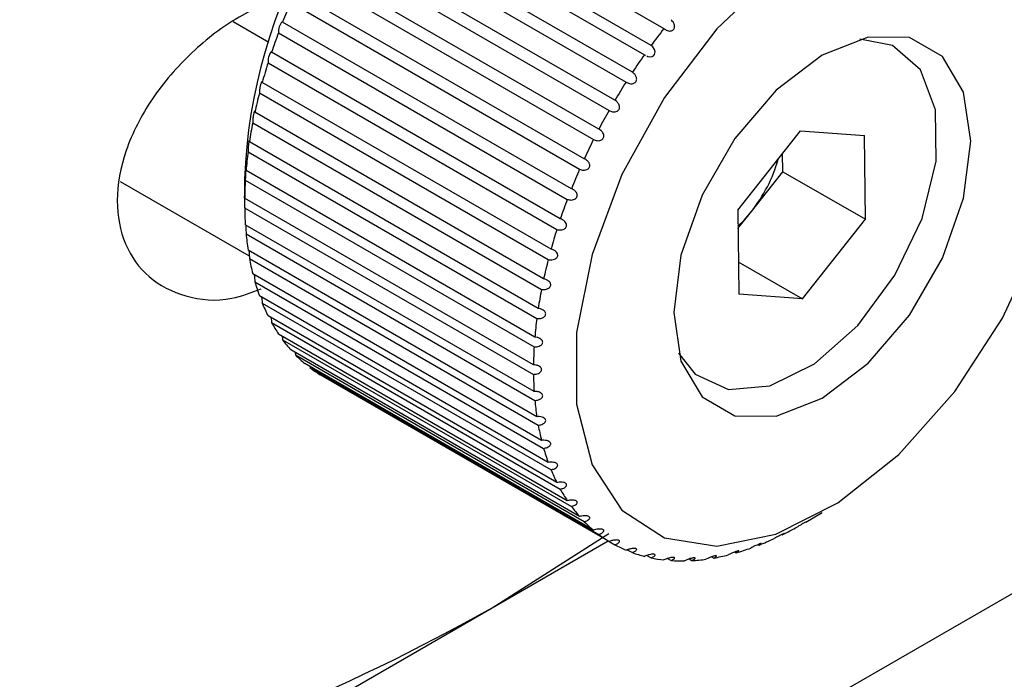
# Model space of a CAD drawing. Units: millimetres. Extents: x 5 to 303, y 4 to 204.
# Drawn here: x 247 to 253, y 125 to 129 of the extents above; entities that cross this region are included whole.
import ezdxf

# ---------------------------------------------------------------- set-up
doc = ezdxf.new("R2010")
doc.units = ezdxf.units.MM

msp = doc.modelspace()

# ---------------------------------------------------------------- linework, layer by layer
at = {"color": 7, "linetype": 'Continuous', "lineweight": 30}
for p, q in [((249.0419, 129.6678), (250.8097, 128.6473)), ((250.7315, 128.5446), (248.9637, 129.5651)), ((248.9223, 129.5078), (250.6901, 128.4873)), ((250.6165, 128.3796), (248.8488, 129.4002)), ((248.8101, 129.3403), (250.5779, 128.3198)), ((250.5095, 128.208), (248.7417, 129.2285)), ((248.706, 129.1667), (250.4738, 128.1462)), ((250.4111, 128.031), (248.6434, 129.0516)), ((248.6109, 128.9881), (250.3787, 127.9676)), ((250.3222, 127.8501), (248.5545, 128.8706)), ((248.5255, 128.8061), (250.2932, 127.7856)), ((248.1737, 128.6902), (248.3908, 128.5649)), ((248.4757, 128.687), (248.474, 128.6882)), ((250.2434, 127.6665), (248.4757, 128.687)), ((248.4504, 128.6219), (250.2182, 127.6014)), ((248.4076, 128.5022), (248.4059, 128.5047)), ((250.1754, 127.4817), (248.4076, 128.5022)), ((250.6901, 128.4873), (250.6973, 128.4836)), ((248.3862, 128.4371), (250.154, 127.4166)), ((250.1185, 127.2971), (248.3508, 128.3177)), ((248.3335, 128.2529), (250.1013, 127.2324)), ((250.0734, 127.1141), (248.3056, 128.1347)), ((248.2925, 128.0708), (250.0603, 127.0503)), ((251.2617, 127.5345), (251.6467, 128.0207)), ((251.6467, 128.0207), (252.0372, 127.9931)), ((252.0427, 127.4793), (252.0372, 127.9931)), ((250.0402, 126.9341), (248.2725, 127.9546)), ((248.2637, 127.8921), (250.0315, 126.8716)), ((251.5376, 127.7709), (251.5364, 127.8815)), ((250.0194, 126.7585), (248.2516, 127.779)), ((248.2429, 127.7256), (248.2429, 127.6087)), ((248.2472, 127.7184), (250.015, 126.6978)), ((251.3451, 127.5277), (251.5376, 127.7709)), ((251.5376, 127.7709), (252.0427, 127.4793)), ((248.2719, 127.2545), (247.4841, 127.7093)), ((250.0109, 126.5885), (248.2431, 127.609)), ((248.2431, 127.5507), (250.0109, 126.5302)), ((251.2617, 127.5345), (251.2672, 127.0206)), ((251.2629, 127.4239), (251.3451, 127.5277)), ((251.6577, 126.993), (252.0427, 127.4793)), ((250.015, 126.4256), (248.2472, 127.4461)), ((248.2516, 127.3905), (250.0194, 126.37)), ((250.0315, 126.2708), (248.2637, 127.2913)), ((248.2725, 127.239), (250.0402, 126.2185)), ((251.2651, 127.2197), (251.6577, 126.993)), ((250.0603, 126.1255), (248.2925, 127.146)), ((248.3056, 127.0972), (250.0734, 126.0767)), ((250.1013, 125.9907), (248.3335, 127.0112)), ((248.7975, 122.7965), (256.0716, 126.9958)), ((251.6577, 126.993), (251.2672, 127.0206)), ((248.3508, 126.9664), (250.1185, 125.9459)), ((250.154, 125.8674), (248.3862, 126.8879)), ((248.4076, 126.8474), (250.1754, 125.8269)), ((250.2182, 125.7566), (248.4504, 126.7771)), ((248.4757, 126.7412), (250.2434, 125.7207)), ((250.2932, 125.6591), (248.5255, 126.6797)), ((248.5545, 126.6486), (250.3222, 125.6281)), ((250.3787, 125.5757), (248.6109, 126.5962)), ((248.6419, 126.5783), (248.6434, 126.5703)), ((248.6434, 126.5703), (250.4111, 125.5498)), ((250.4738, 125.507), (248.706, 126.5275)), ((251.6775, 125.626), (251.7787, 125.6844)), ((249.7582, 125.1008), (250.4719, 125.5559)), ((249.7582, 125.1008), (250.4678, 125.5105)), ((250.4738, 125.507), (250.5095, 125.4864)), ((251.3868, 125.4882), (251.3921, 125.4851)), ((250.5855, 125.4563), (250.6165, 125.4384)), ((251.2429, 125.4426), (251.2518, 125.4374)), ((250.7052, 125.4213), (250.7315, 125.4061)), ((250.8319, 125.4022), (250.8534, 125.3898)), ((250.9643, 125.3995), (250.9815, 125.3896)), ((251.1018, 125.4129), (251.1146, 125.4055)), ((247.2821, 123.6714), (249.7582, 125.1008))]:
    msp.add_line(p, q, dxfattribs=at)
at = {"color": 7, "linetype": 'Continuous', "lineweight": 30, "flags": 128}
for points in [[(253.1063, 129.0435), (252.883, 129.2694), (252.5904, 129.38), (252.2467, 129.3684), (251.8736, 129.2352), (251.4946, 128.9888), (251.1333, 128.6448), (250.8126, 128.2246), (250.5526, 127.7548), (250.3697, 127.2648), (250.2752, 126.7855), (250.2752, 126.3469), (250.3697, 125.9766), (250.5526, 125.6979), (250.8126, 125.5282), (251.1333, 125.4783), (251.4946, 125.5513), (251.8736, 125.7426), (252.2467, 126.0402), (252.5904, 126.4253), (252.883, 126.8739), (253.1063, 127.3576)], [(252.6876, 127.9588), (252.6431, 128.2576), (252.514, 128.4757), (252.3129, 128.5918), (252.0594, 128.5946), (251.7785, 128.4838), (251.4975, 128.2703), (251.2441, 127.9748), (251.043, 127.6265), (250.9138, 127.2593), (250.8693, 126.9092), (250.9138, 126.6104), (251.043, 126.3923), (251.2441, 126.2762), (251.4975, 126.2733), (251.7785, 126.3841), (252.0594, 126.5977), (252.3129, 126.8931), (252.514, 127.2415), (252.6431, 127.6087), (252.6876, 127.9588)], [(250.7046, 128.4799), (250.7104, 128.4769), (250.7262, 128.4746), (250.7377, 128.4766), (250.7458, 128.4811), (250.7519, 128.4884), (250.7549, 128.4963), (250.7553, 128.5052), (250.752, 128.5187), (250.7417, 128.5351), (250.7315, 128.5446), (250.7315, 128.5446)], [(251.2627, 127.4378), (251.2999, 127.4751), (251.3451, 127.5277)]]:
    msp.add_lwpolyline(points, dxfattribs=at)
at = {"color": 8, "linetype": 'Continuous', "lineweight": 30, "flags": 128}
msp.add_lwpolyline([(250.899, 126.6602), (251.0009, 126.5305), (251.205, 126.4367), (251.4576, 126.4588), (251.7312, 126.5945), (251.9963, 126.8291), (252.2241, 127.1371), (252.39, 127.4852), (252.4758, 127.8356), (252.4725, 128.1505), (252.3802, 128.3955), (252.2091, 128.5443), (252.0088, 128.5825)], dxfattribs=at)
at = {"color": 7, "linetype": 'Continuous', "lineweight": 30}
for centre, radius, start, end in [((251.4751, 127.6091), 3.2342, 122.06848, 177.93689), ((252.0363, 127.2671), 3.8333, 156.32958, 158.25891), ((248.5437, 128.6283), 0.0935, 139.41198, 183.89285), ((253.8195, 126.2738), 3.833, 141.74087, 143.6703), ((251.8767, 127.3288), 3.6622, 159.32292, 161.31189), ((248.4912, 128.4448), 0.1052, 144.70922, 184.23311), ((253.9155, 126.2043), 3.9516, 144.70775, 146.59838), ((251.6714, 127.3959), 3.4462, 162.41425, 164.48552), ((253.9663, 126.1711), 4.0123, 147.62018, 149.49169), ((251.4281, 127.4606), 3.1944, 165.63918, 167.81789), ((253.9663, 126.1709), 4.0124, 150.50831, 152.37981), ((251.1569, 127.5159), 2.9176, 169.03731, 171.35175), ((253.9122, 126.1983), 3.9518, 153.40159, 155.29216), ((250.869, 127.5562), 2.6268, 172.65328, 175.13552), ((250.6289, 128.0975), 0.9152, 321.49879, 344.11475), ((253.8041, 126.2466), 3.8333, 156.32958, 158.25891), ((250.5762, 127.5775), 2.3332, 176.53774, 179.2241), ((253.6445, 126.3083), 3.6622, 159.32292, 161.31189), ((250.2902, 127.5775), 2.0472, 180.74801, 183.6791), ((250.0219, 127.5562), 1.778, 185.348, 188.56799), ((253.4391, 126.3754), 3.4462, 162.41425, 164.48552), ((249.7805, 127.5159), 1.5332, 190.4067, 193.96095), ((253.1959, 126.4401), 3.1944, 165.63918, 167.81789), ((249.5731, 127.4606), 1.3186, 195.9941, 199.92435), ((252.9247, 126.4954), 2.9176, 169.03731, 171.35175), ((249.4045, 127.3958), 1.1379, 202.17281, 206.50878), ((249.2765, 127.3287), 0.9934, 208.98403, 213.7312), ((252.6367, 126.5357), 2.6268, 172.65328, 175.13552), ((249.1882, 127.267), 0.8855, 216.42763, 221.55286), ((252.3439, 126.5569), 2.3332, 176.53774, 179.2241), ((249.1357, 127.2186), 0.8142, 224.43983, 229.86039), ((249.1133, 127.1912), 0.7787, 232.87825, 238.46223), ((252.058, 126.5569), 2.0472, 180.74801, 183.6791), ((251.7896, 126.5357), 1.778, 185.348, 188.56799), ((251.5482, 126.4954), 1.5332, 190.4067, 193.96095), ((251.3409, 126.44), 1.3186, 195.9941, 199.92435), ((251.1723, 126.3753), 1.1379, 202.17281, 206.50878), ((251.0443, 126.3082), 0.9934, 208.98403, 213.7312), ((250.9559, 126.2465), 0.8855, 216.42763, 221.55286), ((250.9035, 126.1981), 0.8142, 224.43983, 229.86039), ((250.8811, 126.1707), 0.7787, 232.87825, 238.46223), ((250.6269, 127.3827), 2.0467, 296.31759, 299.24918), ((250.7427, 127.1398), 1.7775, 291.42784, 294.64841), ((250.8807, 126.1709), 0.7787, 241.527, 247.11114), ((250.8932, 126.204), 0.8141, 250.12917, 255.55017), ((250.8284, 126.9106), 1.5328, 286.03387, 289.58878), ((250.9089, 126.2735), 0.8854, 258.43745, 263.56333), ((250.9182, 126.3808), 0.9931, 266.26015, 271.00806), ((250.9123, 126.5251), 1.1376, 273.48374, 277.82048), ((250.8841, 126.7034), 1.3182, 280.06936, 284.00034), ((243.4507, 136.3289), 12.8784, 285.37869, 299.32566)]:
    msp.add_arc(centre, radius, start, end, dxfattribs=at)
for points, knots in [([(248.5108, 128.8496), (248.4097, 128.8116), (248.2075, 128.7357), (247.9112, 128.5078), (247.665, 128.2234), (247.5019, 127.904), (247.4455, 127.5912), (247.4978, 127.3195), (247.647, 127.1123), (247.8768, 126.9954), (248.1234, 126.9696), (248.2844, 127.0311), (248.3445, 127.054)], [0, 0, 0, 0, 0.106193, 0.212344, 0.319386, 0.425546, 0.528573, 0.628704, 0.728698, 0.831289, 0.937027, 1, 1, 1, 1]), ([(250.8097, 128.6473), (250.816, 128.6429), (250.8267, 128.6353), (250.8433, 128.6317), (250.8557, 128.6328), (250.8649, 128.6371), (250.8712, 128.6438), (250.8747, 128.6521), (250.8757, 128.6627), (250.8726, 128.6766), (250.8647, 128.6907), (250.8568, 128.6985), (250.8534, 128.7017)], [0, 0, 0, 0, 0.171176, 0.2913944, 0.3798523, 0.4500837, 0.520674, 0.5836366, 0.6496006, 0.7524944, 0.8955456, 1, 1, 1, 1]), ([(248.3508, 128.3177), (248.3503, 128.3198), (248.3496, 128.3235), (248.3471, 128.3215), (248.3446, 128.3166), (248.3421, 128.3096), (248.3398, 128.3014), (248.3378, 128.2925), (248.3358, 128.2823), (248.3341, 128.2702), (248.3332, 128.2596), (248.3334, 128.2549), (248.3335, 128.2529)], [0, 0, 0, 0, 0.171176, 0.291394, 0.379852, 0.450084, 0.520674, 0.583637, 0.649601, 0.752494, 0.895546, 1, 1, 1, 1]), ([(250.5779, 128.3198), (250.5846, 128.3162), (250.5962, 128.31), (250.6134, 128.3086), (250.6257, 128.3113), (250.6346, 128.3167), (250.6403, 128.3242), (250.6429, 128.333), (250.6429, 128.3436), (250.6384, 128.3571), (250.6291, 128.3701), (250.6203, 128.3768), (250.6165, 128.3796)], [0, 0, 0, 0, 0.171176, 0.291394, 0.379852, 0.450084, 0.520674, 0.583637, 0.649601, 0.752494, 0.895546, 1, 1, 1, 1]), ([(250.4738, 128.1462), (250.4808, 128.143), (250.4927, 128.1375), (250.51, 128.1371), (250.5223, 128.1405), (250.5309, 128.1465), (250.5363, 128.1543), (250.5384, 128.1632), (250.5378, 128.1737), (250.5326, 128.1869), (250.5226, 128.1993), (250.5134, 128.2054), (250.5095, 128.208)], [0, 0, 0, 0, 0.171176, 0.2913944, 0.3798523, 0.4500837, 0.520674, 0.5836366, 0.6496006, 0.7524944, 0.8955456, 1, 1, 1, 1]), ([(248.3056, 128.1347), (248.3054, 128.1378), (248.3052, 128.1412), (248.3043, 128.1406), (248.3042, 128.1405)], [0, 0, 0, 0, 0.9164876, 1, 1, 1, 1]), ([(248.3027, 128.1397), (248.3022, 128.1385), (248.3011, 128.1364), (248.2993, 128.1297), (248.2975, 128.1217), (248.296, 128.1127), (248.2945, 128.1024), (248.2932, 128.0898), (248.2924, 128.0783), (248.2925, 128.073), (248.2925, 128.0708)], [0, 0, 0, 0, 0.124834, 0.223946, 0.323565, 0.412419, 0.505509, 0.650715, 0.852592, 1, 1, 1, 1]), ([(250.3787, 127.9676), (250.3859, 127.9649), (250.3981, 127.9602), (250.4155, 127.9608), (250.4276, 127.9649), (250.436, 127.9713), (250.4409, 127.9793), (250.4426, 127.9883), (250.4414, 127.9987), (250.4355, 128.0115), (250.4247, 128.0232), (250.4152, 128.0287), (250.4111, 128.031)], [0, 0, 0, 0, 0.171176, 0.291394, 0.379852, 0.450084, 0.520674, 0.583637, 0.649601, 0.752494, 0.895546, 1, 1, 1, 1]), ([(248.2725, 127.9546), (248.2723, 127.9577), (248.272, 127.9628), (248.2708, 127.9629), (248.2696, 127.9592), (248.2683, 127.953), (248.2672, 127.9452), (248.2661, 127.9362), (248.2651, 127.9257), (248.2642, 127.9127), (248.2637, 127.9005), (248.2637, 127.8946), (248.2637, 127.8921)], [0, 0, 0, 0, 0.171176, 0.291394, 0.379852, 0.450084, 0.520674, 0.583637, 0.649601, 0.752494, 0.895546, 1, 1, 1, 1]), ([(250.2932, 127.7856), (250.3006, 127.7833), (250.3132, 127.7793), (250.3306, 127.7809), (250.3424, 127.7856), (250.3504, 127.7925), (250.3549, 127.8007), (250.3562, 127.8096), (250.3544, 127.8198), (250.3477, 127.8321), (250.3363, 127.8431), (250.3264, 127.848), (250.3222, 127.8501)], [0, 0, 0, 0, 0.171176, 0.291394, 0.379852, 0.450084, 0.520674, 0.583637, 0.649601, 0.752494, 0.895546, 1, 1, 1, 1]), ([(248.2507, 127.7886), (248.2505, 127.7879), (248.2502, 127.7866), (248.2495, 127.7808), (248.2489, 127.7732), (248.2484, 127.7644), (248.2479, 127.7538), (248.2475, 127.7404), (248.2472, 127.7276), (248.2472, 127.7211), (248.2472, 127.7184)], [0, 0, 0, 0, 0.124834, 0.223946, 0.323565, 0.412419, 0.505509, 0.650715, 0.852592, 1, 1, 1, 1]), ([(248.2516, 127.779), (248.2515, 127.7827), (248.2515, 127.7881), (248.251, 127.7882), (248.2509, 127.7882)], [0, 0, 0, 0, 0.69697, 1, 1, 1, 1]), ([(250.2182, 127.6014), (250.2257, 127.5996), (250.2385, 127.5964), (250.2558, 127.5989), (250.2674, 127.6042), (250.275, 127.6113), (250.2791, 127.6197), (250.2798, 127.6285), (250.2774, 127.6385), (250.27, 127.6502), (250.2579, 127.6604), (250.2477, 127.6647), (250.2434, 127.6665)], [0, 0, 0, 0, 0.171176, 0.291394, 0.379852, 0.450084, 0.520674, 0.583637, 0.649601, 0.752494, 0.895546, 1, 1, 1, 1]), ([(248.2431, 127.609), (248.2431, 127.6129), (248.2431, 127.6195), (248.243, 127.6217), (248.243, 127.6194), (248.2429, 127.6143), (248.2429, 127.6071), (248.243, 127.5984), (248.243, 127.5878), (248.2431, 127.5741), (248.2431, 127.5607), (248.2431, 127.5537), (248.2431, 127.5507)], [0, 0, 0, 0, 0.171176, 0.291394, 0.379852, 0.450084, 0.520674, 0.583637, 0.649601, 0.752494, 0.895546, 1, 1, 1, 1]), ([(250.154, 127.4166), (250.1616, 127.4151), (250.1746, 127.4127), (250.1918, 127.416), (250.2031, 127.4219), (250.2103, 127.4293), (250.2138, 127.4377), (250.214, 127.4464), (250.211, 127.4561), (250.2029, 127.4672), (250.1902, 127.4765), (250.1798, 127.4802), (250.1754, 127.4817)], [0, 0, 0, 0, 0.171176, 0.291394, 0.379852, 0.450084, 0.520674, 0.583637, 0.649601, 0.752494, 0.895546, 1, 1, 1, 1]), ([(248.2495, 127.4448), (248.2496, 127.4431), (248.2499, 127.4387), (248.2504, 127.429), (248.251, 127.4152), (248.2515, 127.4013), (248.2516, 127.3937), (248.2516, 127.3905)], [0, 0, 0, 0, 0.089633, 0.233861, 0.458836, 0.771613, 1, 1, 1, 1]), ([(250.1013, 127.2324), (250.109, 127.2314), (250.1221, 127.2297), (250.1391, 127.2338), (250.15, 127.2401), (250.1567, 127.2477), (250.1597, 127.2561), (250.1594, 127.2646), (250.1558, 127.2739), (250.147, 127.2844), (250.1337, 127.2928), (250.123, 127.2959), (250.1185, 127.2971)], [0, 0, 0, 0, 0.171176, 0.291394, 0.379852, 0.450084, 0.520674, 0.583637, 0.649601, 0.752494, 0.895546, 1, 1, 1, 1]), ([(248.269, 127.2883), (248.2693, 127.2857), (248.2701, 127.2786), (248.2713, 127.2647), (248.2722, 127.2504), (248.2724, 127.2424), (248.2725, 127.239)], [0, 0, 0, 0, 0.143568, 0.395057, 0.744697, 1, 1, 1, 1]), ([(248.3014, 127.1409), (248.3014, 127.1405), (248.3023, 127.1357), (248.3037, 127.124), (248.3051, 127.1093), (248.3055, 127.1008), (248.3056, 127.0972)], [0, 0, 0, 0, 0.024937, 0.311262, 0.709333, 1, 1, 1, 1]), ([(250.0603, 127.0503), (250.0681, 127.0497), (250.0813, 127.0487), (250.098, 127.0536), (250.1085, 127.0603), (250.1147, 127.068), (250.1172, 127.0763), (250.1163, 127.0846), (250.1121, 127.0935), (250.1026, 127.1032), (250.0888, 127.1107), (250.0779, 127.1131), (250.0734, 127.1141)], [0, 0, 0, 0, 0.171176, 0.2913944, 0.3798523, 0.4500837, 0.520674, 0.5836366, 0.6496006, 0.7524944, 0.8955456, 1, 1, 1, 1]), ([(248.3462, 127.0038), (248.3467, 127.0012), (248.3485, 126.9922), (248.35, 126.979), (248.3505, 126.9701), (248.3508, 126.9664)], [0, 0, 0, 0, 0.192905, 0.659383, 1, 1, 1, 1]), ([(248.4034, 126.878), (248.4035, 126.8779), (248.405, 126.8715), (248.4065, 126.8606), (248.4073, 126.8513), (248.4076, 126.8474)], [0, 0, 0, 0, 0.010226, 0.582287, 1, 1, 1, 1]), ([(250.0315, 126.8716), (250.0393, 126.8715), (250.0525, 126.8712), (250.0689, 126.8768), (250.0789, 126.8838), (250.0846, 126.8916), (250.0865, 126.8997), (250.085, 126.9077), (250.0803, 126.9161), (250.0702, 126.925), (250.0559, 126.9316), (250.0449, 126.9334), (250.0402, 126.9341)], [0, 0, 0, 0, 0.171176, 0.291394, 0.379852, 0.450084, 0.520674, 0.583637, 0.649601, 0.752494, 0.895546, 1, 1, 1, 1]), ([(248.4719, 126.7647), (248.4728, 126.7609), (248.4746, 126.7526), (248.4753, 126.7452), (248.4757, 126.7412)], [0, 0, 0, 0, 0.452539, 1, 1, 1, 1]), ([(250.015, 126.6978), (250.0228, 126.6981), (250.036, 126.6985), (250.052, 126.7047), (250.0615, 126.7119), (250.0666, 126.7197), (250.068, 126.7276), (250.0659, 126.7352), (250.0606, 126.743), (250.0499, 126.7512), (250.0352, 126.7568), (250.024, 126.758), (250.0194, 126.7585)], [0, 0, 0, 0, 0.171176, 0.2913944, 0.3798523, 0.4500837, 0.520674, 0.5836366, 0.6496006, 0.7524944, 0.8955456, 1, 1, 1, 1]), ([(248.5518, 126.6645), (248.5521, 126.6634), (248.5535, 126.6578), (248.554, 126.6527), (248.5545, 126.6486)], [0, 0, 0, 0, 0.1907395, 1, 1, 1, 1]), ([(250.0109, 126.5302), (250.0187, 126.5308), (250.0319, 126.5318), (250.0473, 126.5386), (250.0563, 126.5459), (250.0609, 126.5537), (250.0617, 126.5614), (250.0591, 126.5685), (250.0532, 126.5758), (250.0419, 126.583), (250.0268, 126.5877), (250.0156, 126.5883), (250.0109, 126.5885)], [0, 0, 0, 0, 0.171176, 0.291394, 0.379852, 0.450084, 0.520674, 0.583637, 0.649601, 0.752494, 0.895546, 1, 1, 1, 1]), ([(250.0194, 126.37), (250.0271, 126.371), (250.0402, 126.3726), (250.0551, 126.3798), (250.0635, 126.3872), (250.0675, 126.3948), (250.0676, 126.4022), (250.0645, 126.4089), (250.0581, 126.4155), (250.0463, 126.4218), (250.0309, 126.4256), (250.0197, 126.4256), (250.015, 126.4256)], [0, 0, 0, 0, 0.171176, 0.2913944, 0.3798523, 0.4500837, 0.520674, 0.5836366, 0.6496006, 0.7524944, 0.8955456, 1, 1, 1, 1]), ([(250.0402, 126.2185), (250.0478, 126.2197), (250.0608, 126.2219), (250.0751, 126.2294), (250.0829, 126.2369), (250.0863, 126.2443), (250.0859, 126.2513), (250.0822, 126.2575), (250.0753, 126.2634), (250.0631, 126.2689), (250.0474, 126.2716), (250.0362, 126.2711), (250.0315, 126.2708)], [0, 0, 0, 0, 0.171176, 0.291394, 0.379852, 0.450084, 0.520674, 0.583637, 0.649601, 0.752494, 0.895546, 1, 1, 1, 1]), ([(250.0734, 126.0767), (250.0809, 126.0783), (250.0936, 126.081), (250.1073, 126.0888), (250.1145, 126.0962), (250.1172, 126.1033), (250.1162, 126.1098), (250.1121, 126.1155), (250.1047, 126.1207), (250.092, 126.1252), (250.0761, 126.127), (250.065, 126.126), (250.0603, 126.1255)], [0, 0, 0, 0, 0.171176, 0.291394, 0.379852, 0.450084, 0.520674, 0.583637, 0.649601, 0.752494, 0.895546, 1, 1, 1, 1]), ([(250.1185, 125.9459), (250.1259, 125.9477), (250.1384, 125.9509), (250.1514, 125.9588), (250.1579, 125.9661), (250.16, 125.9728), (250.1585, 125.9789), (250.1539, 125.9839), (250.146, 125.9885), (250.133, 125.992), (250.1169, 125.9929), (250.1059, 125.9914), (250.1013, 125.9907)], [0, 0, 0, 0, 0.171176, 0.291394, 0.379852, 0.450084, 0.520674, 0.583637, 0.649601, 0.752494, 0.895546, 1, 1, 1, 1]), ([(250.1754, 125.8269), (250.1825, 125.829), (250.1948, 125.8326), (250.207, 125.8406), (250.2129, 125.8476), (250.2144, 125.854), (250.2123, 125.8595), (250.2072, 125.8639), (250.199, 125.8677), (250.1856, 125.8703), (250.1695, 125.8703), (250.1586, 125.8683), (250.154, 125.8674)], [0, 0, 0, 0, 0.171176, 0.291394, 0.379852, 0.450084, 0.520674, 0.583637, 0.649601, 0.752494, 0.895546, 1, 1, 1, 1]), ([(250.2434, 125.7207), (250.2504, 125.723), (250.2623, 125.7269), (250.2738, 125.7349), (250.279, 125.7417), (250.2799, 125.7476), (250.2773, 125.7525), (250.2717, 125.7563), (250.2631, 125.7593), (250.2495, 125.761), (250.2334, 125.7601), (250.2227, 125.7576), (250.2182, 125.7566)], [0, 0, 0, 0, 0.171176, 0.291394, 0.379852, 0.450084, 0.520674, 0.583637, 0.649601, 0.752494, 0.895546, 1, 1, 1, 1]), ([(250.3222, 125.6281), (250.329, 125.6306), (250.3405, 125.6348), (250.3512, 125.6427), (250.3557, 125.6491), (250.356, 125.6544), (250.3529, 125.6587), (250.347, 125.6618), (250.338, 125.6641), (250.3242, 125.6648), (250.3081, 125.6631), (250.2977, 125.6603), (250.2932, 125.6591)], [0, 0, 0, 0, 0.171176, 0.291394, 0.379852, 0.450084, 0.520674, 0.583637, 0.649601, 0.752494, 0.895546, 1, 1, 1, 1]), ([(251.6775, 125.626), (251.6768, 125.6256), (251.6743, 125.6241), (251.6683, 125.6206), (251.6592, 125.6154), (251.6472, 125.6086), (251.6356, 125.602), (251.6295, 125.5985), (251.627, 125.597)], [0, 0, 0, 0, 0.047282, 0.172428, 0.303539, 0.508053, 0.792384, 1, 1, 1, 1]), ([(250.4111, 125.5498), (250.4177, 125.5524), (250.4288, 125.5569), (250.4386, 125.5645), (250.4425, 125.5705), (250.4422, 125.5753), (250.4386, 125.5789), (250.4323, 125.5814), (250.4231, 125.5828), (250.4091, 125.5827), (250.3932, 125.5802), (250.383, 125.5771), (250.3787, 125.5757)], [0, 0, 0, 0, 0.171176, 0.291394, 0.379852, 0.450084, 0.520674, 0.583637, 0.649601, 0.752494, 0.895546, 1, 1, 1, 1]), ([(251.5343, 125.5482), (251.538, 125.5503), (251.5443, 125.554), (251.5469, 125.556), (251.5454, 125.5557), (251.5412, 125.5539), (251.535, 125.551), (251.5274, 125.5472), (251.518, 125.5425), (251.5056, 125.5361), (251.4934, 125.5295), (251.4868, 125.5258), (251.484, 125.5242)], [0, 0, 0, 0, 0.171176, 0.291394, 0.379852, 0.450084, 0.520674, 0.583637, 0.649601, 0.752494, 0.895546, 1, 1, 1, 1]), ([(250.5095, 125.4864), (250.5158, 125.4891), (250.5264, 125.4937), (250.5355, 125.5011), (250.5386, 125.5065), (250.5377, 125.5107), (250.5337, 125.5137), (250.5271, 125.5154), (250.5177, 125.5161), (250.5036, 125.5151), (250.4878, 125.5119), (250.478, 125.5085), (250.4738, 125.507)], [0, 0, 0, 0, 0.171176, 0.2913944, 0.3798523, 0.4500837, 0.520674, 0.5836366, 0.6496006, 0.7524944, 0.8955456, 1, 1, 1, 1]), ([(251.3921, 125.4851), (251.3961, 125.4875), (251.403, 125.4915), (251.4063, 125.4944), (251.4053, 125.4949), (251.4014, 125.4939), (251.3953, 125.4917), (251.3876, 125.4886), (251.378, 125.4844), (251.3652, 125.4785), (251.3524, 125.472), (251.3453, 125.4682), (251.3423, 125.4665)], [0, 0, 0, 0, 0.171176, 0.291394, 0.379852, 0.450084, 0.520674, 0.583637, 0.649601, 0.752494, 0.895546, 1, 1, 1, 1]), ([(250.6165, 125.4384), (250.6225, 125.4411), (250.6327, 125.4459), (250.6409, 125.4528), (250.6434, 125.4577), (250.642, 125.4613), (250.6375, 125.4635), (250.6306, 125.4645), (250.621, 125.4644), (250.607, 125.4626), (250.5915, 125.4587), (250.5819, 125.455), (250.5779, 125.4535)], [0, 0, 0, 0, 0.171176, 0.291394, 0.379852, 0.450084, 0.520674, 0.583637, 0.649601, 0.752494, 0.895546, 1, 1, 1, 1]), ([(250.7315, 125.4061), (250.7372, 125.4089), (250.7468, 125.4137), (250.7542, 125.4201), (250.756, 125.4244), (250.7541, 125.4273), (250.7493, 125.4288), (250.7422, 125.4291), (250.7324, 125.4282), (250.7184, 125.4255), (250.7032, 125.4211), (250.694, 125.4173), (250.6901, 125.4156)], [0, 0, 0, 0, 0.171176, 0.2913944, 0.3798523, 0.4500837, 0.520674, 0.5836366, 0.6496006, 0.7524944, 0.8955456, 1, 1, 1, 1]), ([(251.2518, 125.4374), (251.2562, 125.44), (251.2637, 125.4443), (251.2677, 125.448), (251.2672, 125.4494), (251.2636, 125.4492), (251.2577, 125.4477), (251.25, 125.4452), (251.2403, 125.4416), (251.2272, 125.4362), (251.2137, 125.43), (251.2062, 125.4261), (251.203, 125.4244)], [0, 0, 0, 0, 0.171176, 0.291394, 0.379852, 0.450084, 0.520674, 0.583637, 0.649601, 0.752494, 0.895546, 1, 1, 1, 1]), ([(250.8534, 125.3898), (250.8588, 125.3926), (250.868, 125.3973), (250.8745, 125.4032), (250.8757, 125.4068), (250.8733, 125.409), (250.8681, 125.4097), (250.8608, 125.4093), (250.8509, 125.4078), (250.8371, 125.4043), (250.8222, 125.3993), (250.8134, 125.3953), (250.8097, 125.3937)], [0, 0, 0, 0, 0.171176, 0.291394, 0.379852, 0.450084, 0.520674, 0.583637, 0.649601, 0.752494, 0.895546, 1, 1, 1, 1]), ([(250.9815, 125.3896), (250.9865, 125.3923), (250.9951, 125.397), (251.0008, 125.4022), (251.0014, 125.4052), (250.9986, 125.4065), (250.9931, 125.4066), (250.9856, 125.4054), (250.9757, 125.4032), (250.9621, 125.399), (250.9476, 125.3935), (250.9392, 125.3895), (250.9357, 125.3878)], [0, 0, 0, 0, 0.171176, 0.2913944, 0.3798523, 0.4500837, 0.520674, 0.5836366, 0.6496006, 0.7524944, 0.8955456, 1, 1, 1, 1]), ([(251.1146, 125.4055), (251.1193, 125.4082), (251.1273, 125.4127), (251.1322, 125.4172), (251.1322, 125.4194), (251.129, 125.42), (251.1233, 125.4192), (251.1157, 125.4174), (251.1059, 125.4145), (251.0924, 125.4097), (251.0785, 125.4038), (251.0705, 125.3998), (251.0671, 125.3981)], [0, 0, 0, 0, 0.171176, 0.291394, 0.379852, 0.450084, 0.520674, 0.583637, 0.649601, 0.752494, 0.895546, 1, 1, 1, 1])]:
    msp.add_open_spline(points, degree=3, knots=knots, dxfattribs=at)

doc.saveas('drawing.dxf')
